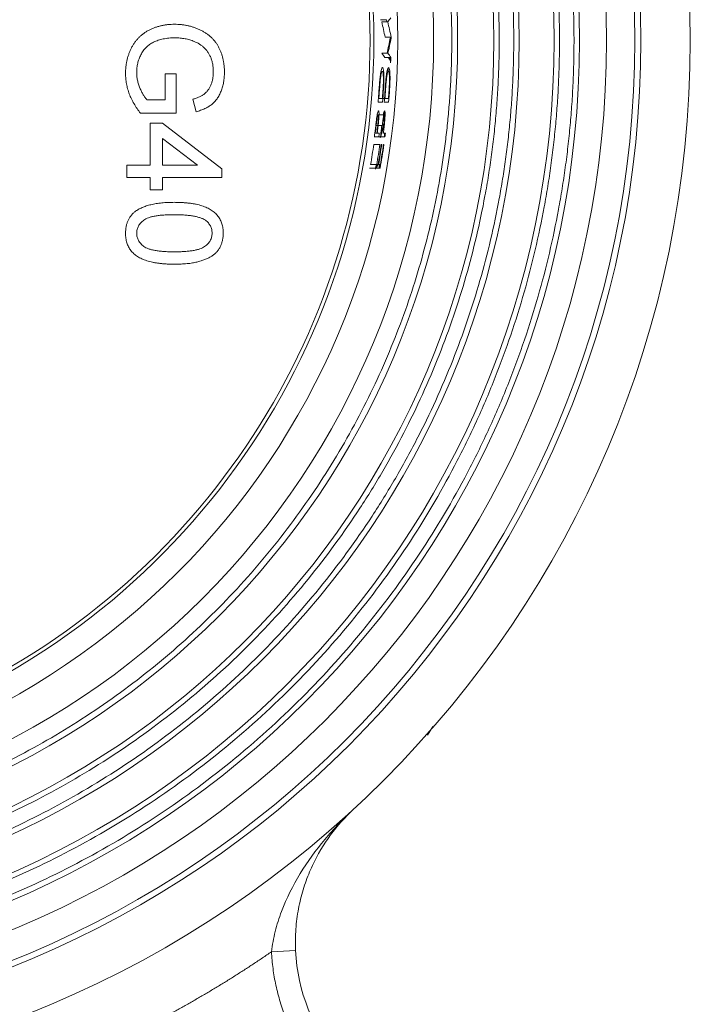
# Model space of a CAD drawing. Units: millimetres. Extents: x 234 to 958, y 129 to 834.
# Drawn here: x 646 to 702, y 452 to 534 of the extents above; entities that cross this region are included whole.
import ezdxf

# ---------------------------------------------------------------- set-up
doc = ezdxf.new("R2010")
doc.units = ezdxf.units.MM

msp = doc.modelspace()

# ---------------------------------------------------------------- linework, layer by layer
at = {"color": 7, "linetype": 'Continuous', "lineweight": 0}
for p, q in [((676.875, 534.02), (676.372, 534.02)), ((676.983, 533.834), (676.48, 533.834)), ((676.876, 533.974), (676.875, 534.02)), ((677.266, 532.571), (676.763, 532.571)), ((676.992, 531.232), (676.489, 531.232)), ((677.25, 530.897), (676.747, 530.897)), ((658.511, 529.539), (659.434, 529.539)), ((658.511, 527.385), (658.511, 529.539)), ((659.434, 529.539), (659.434, 526.257)), ((676.829, 528.674), (676.791, 528.674)), ((656.995, 527.385), (658.511, 527.385)), ((661.077, 526.389), (660.817, 527.421)), ((676.179, 527.171), (676.548, 527.171)), ((677.04, 527.485), (676.574, 527.485)), ((676.684, 527.171), (677.053, 527.171)), ((659.434, 526.257), (656.474, 526.257)), ((676.183, 526.139), (676.688, 526.139)), ((657.28, 525.437), (658.306, 525.437)), ((657.28, 521.949), (657.28, 525.437)), ((658.306, 525.437), (663.229, 521.642)), ((676.025, 525.253), (676.149, 525.253)), ((676.185, 525.253), (676.531, 525.253)), ((676.68, 525.306), (676.62, 525.306)), ((676.671, 525.488), (676.731, 525.488)), ((675.947, 524.613), (676.07, 524.613)), ((676.28, 524.613), (676.108, 524.613)), ((676.239, 524.299), (676.746, 524.299)), ((676.786, 524.613), (676.615, 524.613)), ((658.306, 524.171), (658.306, 521.949)), ((676.328, 523.671), (675.82, 523.671)), ((676.48, 523.671), (676.442, 523.671)), ((676.661, 523.671), (676.623, 523.671)), ((655.332, 521.949), (657.28, 521.949)), ((655.332, 520.924), (655.332, 521.949)), ((676.069, 522.01), (675.559, 522.01)), ((676.184, 522.01), (676.069, 522.01)), ((676.366, 522.01), (676.222, 522.01)), ((663.229, 521.642), (663.229, 520.924)), ((675.466, 521.696), (675.84, 521.696)), ((675.84, 521.696), (676.35, 521.696)), ((657.28, 520.924), (655.332, 520.924)), ((657.28, 519.898), (657.28, 520.924)), ((658.306, 520.924), (658.306, 519.898)), ((658.306, 519.898), (657.28, 519.898))]:
    msp.add_line(p, q, dxfattribs=at)
at = {"color": 7, "linetype": 'Continuous', "lineweight": 15}
for p, q in [((676.243, 527.485), (676.536, 527.485)), ((675.868, 524.299), (676.239, 524.299)), ((661.187, 521.949), (658.306, 524.171)), ((658.306, 521.949), (661.187, 521.949)), ((663.229, 520.924), (658.306, 520.924)), ((680.267, 474.685), (680.728, 475.408)), ((680.27, 474.688), (680.729, 475.407)), ((667.34, 456.723), (669.338, 456.816))]:
    msp.add_line(p, q, dxfattribs=at)
at = {"color": 7, "linetype": 'Continuous', "lineweight": 0, "flags": 128}
for points in [[(677.229, 532.319), (677.228, 532.408), (677.228, 532.571)], [(676.031, 522.01), (676.02, 521.943), (675.977, 521.696)]]:
    msp.add_lwpolyline(points, dxfattribs=at)
at = {"color": 7, "linetype": 'Continuous', "lineweight": 15}
for radius in [86.75, 82.65, 82.15, 79.8, 77.554, 75.446, 72.554, 70.446, 67.446, 62.472]:
    msp.add_circle((615.332, 532.308), radius, dxfattribs=at)
for centre, radius, start, end in [((615.332, 532.308), 60.5, 288.42099, 71.57901), ((615.332, 532.308), 60.186, 294.04078, 65.95922), ((615.332, 532.308), 61.605, 350.37702, 351.93977), ((684.321, 457.519), 15, 182.68397, 220.8562)]:
    msp.add_arc(centre, radius, start, end, dxfattribs=at)
at = {"color": 7, "linetype": 'Continuous', "lineweight": 0}
for radius, start, end in [(61.935, 0.17707, 0.24258), (61.935, 358.40162, 358.69424), (61.605, 356.61763, 357.24504), (61.064, 355.17353, 355.8387), (61.102, 355.47204, 355.70349), (61.394, 355.49365, 355.86964), (61.432, 355.2025, 356.21696), (61.567, 355.21303, 355.87274), (61.605, 355.50907, 355.73862), (61.897, 355.53033, 355.90325), (61.935, 355.24153, 356.24772), (61.102, 352.76462, 353.3693), (61.064, 352.46294, 353.11212), (61.262, 352.78366, 353.01956), (61.432, 352.50833, 352.80371), (61.567, 352.52484, 353.16864), (61.765, 352.84271, 353.07666), (61.935, 352.56949, 352.86243), (61.102, 350.29707, 351.873), (61.718, 350.39483, 351.95465), (61.755, 350.40076, 351.9596), (61.935, 350.13399, 351.98302), (61.897, 350.4229, 351.9781)]:
    msp.add_arc((615.332, 532.308), radius, start, end, dxfattribs=at)
for centre, major_axis, ratio, start_param, end_param in [((615.332, 659.259), (0, 160.733), 0.613337, 3.817197, 3.820524), ((615.332, 518.749), (0, 64.755), 0.977832, 4.9475, 4.949727), ((615.332, 545.811), (0, 64.642), 0.977941, 4.484889, 4.505505), ((615.332, 545.847), (0, 64.726), 0.977881, 4.484624, 4.504693), ((615.332, 539.334), (0, 62.628), 0.993689, 4.594052, 4.60302), ((615.332, 403.274), (0, 162.667), 0.60891, 5.61438, 5.617703), ((615.332, 400.608), (0, 165.416), 0.605064, 5.616269, 5.619365), ((615.332, 522.082), (0, 62.277), 0.986425, 4.767107, 4.778628), ((615.332, 522.075), (0, 62.337), 0.986433, 4.770076, 4.781594), ((615.332, 532.389), (0, 61.235), 0.999999, 4.58505, 4.595132), ((615.332, 542.913), (0, 64.579), 0.986425, 4.424409, 4.439177), ((615.332, 522.078), (0, 62.277), 0.986415, 4.748054, 4.753102), ((615.332, 543.005), (0, 65.14), 0.986425, 4.40439, 4.40809), ((615.332, 522.157), (0, 61.837), 0.986433, 4.721291, 4.72418), ((615.332, 542.995), (0, 65.078), 0.986425, 4.377565, 4.384071), ((615.332, 543.009), (0, 65.142), 0.986415, 4.37907, 4.384169), ((615.332, 543.009), (0, 65.142), 0.986415, 4.386696, 4.389587), ((615.332, 522.16), (0, 61.777), 0.986415, 4.704878, 4.709962), ((615.332, 522.154), (0, 61.838), 0.986425, 4.704987, 4.710067)]:
    msp.add_ellipse(centre, major_axis=major_axis, ratio=ratio, start_param=start_param, end_param=end_param, dxfattribs=at)
at = {"color": 7, "linetype": 'Continuous', "lineweight": 15}
for centre, major_axis, ratio, start_param, end_param in [((615.332, 518.725), (0, 64.835), 0.977807, 4.927599, 4.947591), ((615.332, 402.199), (0, 164.023), 0.60891, 5.614496, 5.617792), ((615.332, 542.927), (0, 64.642), 0.986415, 4.418614, 4.436302)]:
    msp.add_ellipse(centre, major_axis=major_axis, ratio=ratio, start_param=start_param, end_param=end_param, dxfattribs=at)
for points, knots in [([(692.434, 532.308), (692.433, 532.603), (692.431, 533.192), (692.416, 534.075), (692.391, 534.957), (692.355, 535.838), (692.31, 536.718), (692.255, 537.597), (692.19, 538.476), (692.114, 539.353), (692.029, 540.23), (691.933, 541.105), (691.827, 541.98), (691.712, 542.853), (691.586, 543.726), (691.45, 544.598), (691.305, 545.469), (690.984, 547.26), (690.417, 549.958), (689.478, 553.562), (688.357, 557.147), (687.041, 560.725), (685.538, 564.259), (683.269, 568.931), (679.964, 574.597), (675.288, 581.003), (669.949, 586.926), (664.027, 592.265), (657.62, 596.941), (650.841, 600.895), (643.808, 604.096), (636.64, 606.534), (629.49, 608.214), (622.386, 609.197), (615.332, 609.518), (608.277, 609.197), (601.173, 608.214), (594.023, 606.534), (586.855, 604.096), (579.822, 600.895), (573.043, 596.941), (566.637, 592.265), (560.714, 586.926), (555.375, 581.003), (550.7, 574.597), (547.394, 568.931), (545.125, 564.259), (543.623, 560.726), (542.306, 557.147), (541.185, 553.562), (540.246, 549.958), (539.619, 546.972), (539.208, 544.6), (538.946, 542.855), (538.725, 541.106), (538.544, 539.354), (538.403, 537.598), (538.303, 535.838), (538.241, 534.074), (538.233, 532.897), (538.229, 532.308)], [0, 0, 0, 0, 0.00365, 0.007296, 0.01094, 0.014581, 0.018221, 0.021859, 0.025496, 0.029132, 0.032768, 0.036405, 0.040043, 0.043682, 0.047323, 0.050967, 0.054613, 0.058263, 0.073508, 0.088755, 0.104387, 0.120021, 0.135977, 0.151935, 0.184343, 0.217096, 0.250024, 0.282952, 0.315705, 0.348114, 0.380018, 0.411275, 0.441757, 0.470878, 0.5, 0.529121, 0.558243, 0.588726, 0.619983, 0.651887, 0.684296, 0.717048, 0.749977, 0.782905, 0.815658, 0.848066, 0.864022, 0.87998, 0.895612, 0.911246, 0.926491, 0.941738, 0.949033, 0.956318, 0.963594, 0.970867, 0.978141, 0.985418, 0.992703, 1, 1, 1, 1]), ([(539.434, 532.308), (539.435, 532.598), (539.437, 533.178), (539.453, 534.047), (539.477, 534.916), (539.512, 535.783), (539.556, 536.649), (539.611, 537.515), (539.675, 538.379), (539.749, 539.243), (539.834, 540.106), (539.928, 540.968), (540.032, 541.829), (540.145, 542.689), (540.269, 543.548), (540.403, 544.406), (540.546, 545.263), (540.862, 547.026), (541.42, 549.682), (542.344, 553.23), (543.448, 556.758), (544.744, 560.281), (546.222, 563.759), (548.456, 568.358), (551.71, 573.936), (556.313, 580.242), (561.568, 586.072), (567.398, 591.328), (573.704, 595.93), (580.377, 599.823), (587.3, 602.974), (594.356, 605.374), (601.395, 607.028), (608.387, 607.995), (615.331, 608.311), (622.276, 607.995), (629.269, 607.028), (636.307, 605.374), (643.363, 602.974), (650.286, 599.823), (656.959, 595.93), (663.265, 591.328), (669.095, 586.072), (674.351, 580.242), (678.953, 573.936), (682.207, 568.358), (684.441, 563.76), (685.919, 560.281), (687.215, 556.758), (688.319, 553.23), (689.244, 549.682), (689.861, 546.743), (690.265, 544.407), (690.523, 542.69), (690.741, 540.969), (690.919, 539.244), (691.058, 537.515), (691.156, 535.783), (691.218, 534.047), (691.225, 532.888), (691.229, 532.308)], [0, 0, 0, 0, 0.00365, 0.007296, 0.01094, 0.014581, 0.018221, 0.021859, 0.025496, 0.029132, 0.032768, 0.036405, 0.040043, 0.043682, 0.047324, 0.050967, 0.054613, 0.058263, 0.073508, 0.088755, 0.104387, 0.120021, 0.135977, 0.151935, 0.184343, 0.217096, 0.250024, 0.282952, 0.315705, 0.348114, 0.380018, 0.411275, 0.441757, 0.470878, 0.5, 0.529121, 0.558243, 0.588726, 0.619983, 0.651887, 0.684296, 0.717048, 0.749977, 0.782905, 0.815658, 0.848066, 0.864022, 0.87998, 0.895612, 0.911246, 0.926491, 0.941738, 0.949033, 0.956317, 0.963594, 0.970867, 0.978141, 0.985418, 0.992703, 1, 1, 1, 1]), ([(687.434, 532.308), (687.433, 532.602), (687.431, 533.19), (687.415, 534.07), (687.388, 534.95), (687.35, 535.829), (687.302, 536.706), (687.243, 537.583), (687.174, 538.459), (687.094, 539.334), (687.003, 540.207), (686.901, 541.08), (686.789, 541.952), (686.666, 542.823), (686.532, 543.692), (686.387, 544.561), (686.082, 546.272), (685.548, 548.813), (684.67, 552.184), (683.621, 555.536), (682.39, 558.883), (680.986, 562.187), (678.863, 566.556), (675.772, 571.855), (671.4, 577.846), (666.407, 583.384), (660.869, 588.377), (654.878, 592.749), (648.538, 596.448), (641.988, 599.428), (635.287, 601.714), (628.601, 603.288), (621.929, 604.211), (615.332, 604.511), (608.735, 604.211), (602.092, 603.292), (595.405, 601.721), (588.702, 599.441), (582.125, 596.448), (575.786, 592.749), (569.794, 588.377), (564.256, 583.384), (559.264, 577.846), (555.613, 572.843), (553.025, 568.657), (551.266, 565.456), (549.678, 562.187), (548.278, 558.895), (547.056, 555.576), (546.008, 552.241), (545.124, 548.858), (544.532, 546.037), (544.145, 543.803), (543.9, 542.171), (543.693, 540.536), (543.524, 538.897), (543.392, 537.255), (543.298, 535.609), (543.24, 533.96), (543.233, 532.859), (543.229, 532.308)], [0, 0, 0, 0, 0.003893, 0.007782, 0.011668, 0.015552, 0.019433, 0.023313, 0.027192, 0.031071, 0.03495, 0.03883, 0.042711, 0.046595, 0.05048, 0.05437, 0.058262, 0.073507, 0.088754, 0.104385, 0.120019, 0.135975, 0.151933, 0.184341, 0.217094, 0.250022, 0.282949, 0.315702, 0.34811, 0.380014, 0.410882, 0.441753, 0.470873, 0.499995, 0.529115, 0.558238, 0.58872, 0.619976, 0.65188, 0.684288, 0.717041, 0.749969, 0.782896, 0.815649, 0.831857, 0.848067, 0.864023, 0.879981, 0.895438, 0.910859, 0.92628, 0.941739, 0.949034, 0.956318, 0.963595, 0.970868, 0.978141, 0.985418, 0.992703, 1, 1, 1, 1]), ([(544.434, 532.308), (544.435, 532.597), (544.437, 533.175), (544.454, 534.041), (544.48, 534.906), (544.517, 535.77), (544.564, 536.633), (544.622, 537.495), (544.69, 538.356), (544.769, 539.216), (544.859, 540.075), (544.959, 540.933), (545.069, 541.791), (545.19, 542.647), (545.322, 543.502), (545.464, 544.356), (545.767, 546.054), (546.298, 548.581), (547.167, 551.907), (548.197, 555.187), (549.399, 558.45), (550.775, 561.687), (552.336, 564.902), (554.067, 568.049), (556.611, 572.166), (560.201, 577.085), (565.11, 582.53), (570.556, 587.439), (576.447, 591.739), (582.68, 595.376), (589.121, 598.306), (595.709, 600.554), (602.284, 602.101), (608.845, 603.009), (615.331, 603.304), (621.818, 603.009), (628.379, 602.101), (634.954, 600.554), (641.542, 598.306), (647.983, 595.376), (654.217, 591.739), (660.108, 587.439), (665.553, 582.53), (670.462, 577.085), (674.052, 572.166), (676.596, 568.05), (678.327, 564.902), (679.888, 561.688), (681.264, 558.451), (682.466, 555.187), (683.496, 551.907), (684.365, 548.581), (684.948, 545.807), (685.329, 543.61), (685.569, 542.006), (685.773, 540.398), (685.939, 538.787), (686.069, 537.172), (686.161, 535.554), (686.218, 533.932), (686.225, 532.85), (686.229, 532.308)], [0, 0, 0, 0, 0.003893, 0.007782, 0.011668, 0.015552, 0.019433, 0.023313, 0.027192, 0.031071, 0.03495, 0.03883, 0.042711, 0.046594, 0.05048, 0.054369, 0.058262, 0.073718, 0.089139, 0.10456, 0.120018, 0.135974, 0.151932, 0.16814, 0.18435, 0.217102, 0.25003, 0.282957, 0.315709, 0.348117, 0.38002, 0.410888, 0.441759, 0.470878, 0.5, 0.52912, 0.558242, 0.58911, 0.619981, 0.651884, 0.684292, 0.717044, 0.749971, 0.782899, 0.815651, 0.831859, 0.848069, 0.864025, 0.879983, 0.895439, 0.91086, 0.926281, 0.941739, 0.949034, 0.956318, 0.963595, 0.970868, 0.978141, 0.985418, 0.992703, 1, 1, 1, 1]), ([(682.292, 532.308), (682.291, 532.581), (682.289, 533.127), (682.274, 533.945), (682.249, 534.762), (682.214, 535.578), (682.169, 536.393), (682.115, 537.207), (682.05, 538.02), (681.976, 538.833), (681.891, 539.644), (681.797, 540.455), (681.692, 541.264), (681.578, 542.073), (681.454, 542.881), (681.32, 543.687), (681.033, 545.291), (680.532, 547.677), (679.711, 550.819), (678.738, 553.916), (677.603, 556.999), (676.303, 560.056), (674.829, 563.092), (673.194, 566.065), (670.792, 569.952), (667.401, 574.598), (662.764, 579.741), (657.621, 584.378), (652.057, 588.439), (646.17, 591.873), (640.087, 594.641), (633.864, 596.764), (627.655, 598.225), (621.458, 599.083), (615.332, 599.362), (609.205, 599.083), (603.009, 598.226), (596.799, 596.764), (590.577, 594.641), (584.493, 591.873), (578.606, 588.439), (573.042, 584.378), (567.899, 579.741), (563.262, 574.598), (559.872, 569.952), (557.469, 566.065), (555.835, 563.092), (554.36, 560.056), (553.06, 556.999), (551.925, 553.917), (550.952, 550.819), (550.132, 547.678), (549.581, 545.058), (549.221, 542.983), (548.994, 541.468), (548.802, 539.949), (548.645, 538.427), (548.523, 536.902), (548.436, 535.374), (548.381, 533.842), (548.375, 532.82), (548.371, 532.308)], [0, 0, 0, 0, 0.003893, 0.007782, 0.011668, 0.015552, 0.019433, 0.023313, 0.027192, 0.031071, 0.03495, 0.03883, 0.042711, 0.046594, 0.05048, 0.054369, 0.058262, 0.073718, 0.089139, 0.10456, 0.120018, 0.135974, 0.151932, 0.16814, 0.18435, 0.217102, 0.25003, 0.282957, 0.315709, 0.348117, 0.38002, 0.410888, 0.441759, 0.470878, 0.5, 0.52912, 0.558242, 0.58911, 0.619981, 0.651884, 0.684292, 0.717044, 0.749971, 0.782899, 0.815651, 0.831859, 0.848069, 0.864025, 0.879983, 0.895439, 0.91086, 0.926281, 0.941739, 0.949034, 0.956318, 0.963595, 0.970868, 0.978141, 0.985418, 0.992703, 1, 1, 1, 1]), ([(680.787, 532.308), (680.787, 549.668), (673.891, 566.318), (649.341, 590.868), (632.691, 597.764), (597.972, 597.764), (581.322, 590.868), (556.772, 566.318), (549.876, 549.668), (549.876, 532.308)], [0, 0, 0, 0, 0.25, 0.25, 0.5, 0.5, 0.75, 0.75, 1, 1, 1, 1]), ([(655.229, 529.563), (655.231, 529.66), (655.233, 529.852), (655.259, 530.137), (655.296, 530.415), (655.351, 530.685), (655.421, 530.949), (655.509, 531.206), (655.61, 531.457), (655.726, 531.7), (655.859, 531.932), (656.004, 532.152), (656.165, 532.357), (656.34, 532.546), (656.529, 532.72), (656.731, 532.881), (656.948, 533.025), (657.177, 533.155), (657.417, 533.269), (657.664, 533.37), (657.92, 533.451), (658.181, 533.524), (658.45, 533.575), (658.724, 533.614), (659.006, 533.637), (659.197, 533.64), (659.293, 533.642)], [0, 0, 0, 0, 0.044699, 0.088797, 0.131913, 0.174227, 0.216383, 0.25807, 0.299603, 0.341229, 0.382474, 0.423075, 0.46298, 0.502636, 0.541943, 0.581653, 0.621707, 0.662278, 0.703353, 0.744335, 0.785632, 0.827311, 0.869335, 0.911962, 0.955547, 1, 1, 1, 1]), ([(538.229, 532.308), (538.23, 532.014), (538.232, 531.425), (538.248, 530.542), (538.273, 529.66), (538.308, 528.779), (538.353, 527.899), (538.408, 527.019), (538.474, 526.141), (538.549, 525.264), (538.635, 524.387), (538.73, 523.512), (538.836, 522.637), (538.951, 521.763), (539.077, 520.891), (539.213, 520.019), (539.359, 519.148), (539.68, 517.357), (540.246, 514.659), (541.185, 511.055), (542.306, 507.47), (543.623, 503.892), (545.125, 500.358), (547.394, 495.686), (550.7, 490.02), (555.375, 483.614), (560.714, 477.691), (566.637, 472.352), (573.043, 467.676), (579.822, 463.721), (586.855, 460.521), (594.023, 458.083), (601.173, 456.403), (608.277, 455.42), (615.331, 455.099), (622.386, 455.42), (629.49, 456.403), (636.64, 458.083), (643.808, 460.521), (650.841, 463.721), (657.62, 467.676), (664.027, 472.352), (669.949, 477.691), (675.288, 483.614), (679.964, 490.02), (683.269, 495.686), (685.538, 500.358), (687.04, 503.891), (688.357, 507.47), (689.478, 511.055), (690.417, 514.659), (691.044, 517.645), (691.455, 520.017), (691.717, 521.762), (691.938, 523.511), (692.119, 525.263), (692.26, 527.019), (692.36, 528.779), (692.423, 530.542), (692.43, 531.719), (692.434, 532.308)], [0, 0, 0, 0, 0.0036499, 0.0072965, 0.0109402, 0.0145814, 0.0182208, 0.0218587, 0.0254956, 0.029132, 0.0327685, 0.0364053, 0.0400431, 0.0436824, 0.0473235, 0.050967, 0.0546133, 0.058263, 0.0735077, 0.0887546, 0.1043865, 0.1200206, 0.1359768, 0.1519351, 0.1843433, 0.2170962, 0.2500243, 0.2829524, 0.3157054, 0.3481136, 0.380018, 0.4112746, 0.4417575, 0.4708779, 0.5000005, 0.5291209, 0.5582435, 0.5887263, 0.6199829, 0.6518873, 0.6842955, 0.7170485, 0.7499766, 0.7829047, 0.8156577, 0.8480659, 0.864022, 0.8799803, 0.8956123, 0.9112464, 0.9264911, 0.941738, 0.9490334, 0.9563175, 0.9635942, 0.9708673, 0.9781406, 0.985418, 0.9927032, 1, 1, 1, 1]), ([(691.229, 532.308), (691.228, 532.018), (691.226, 531.439), (691.211, 530.57), (691.186, 529.701), (691.151, 528.834), (691.107, 527.968), (691.052, 527.102), (690.988, 526.238), (690.914, 525.374), (690.83, 524.511), (690.736, 523.649), (690.632, 522.788), (690.518, 521.928), (690.394, 521.069), (690.26, 520.211), (690.117, 519.354), (689.801, 517.591), (689.244, 514.935), (688.319, 511.387), (687.215, 507.859), (685.92, 504.336), (684.441, 500.857), (682.207, 496.259), (678.953, 490.681), (674.351, 484.375), (669.095, 478.545), (663.265, 473.289), (656.959, 468.687), (650.286, 464.794), (643.363, 461.643), (636.307, 459.243), (629.269, 457.589), (622.276, 456.622), (615.332, 456.306), (608.388, 456.622), (601.395, 457.589), (594.356, 459.243), (587.3, 461.643), (580.377, 464.794), (573.704, 468.687), (567.398, 473.289), (561.568, 478.545), (556.313, 484.375), (551.71, 490.681), (548.456, 496.259), (546.222, 500.857), (544.744, 504.336), (543.448, 507.858), (542.344, 511.387), (541.42, 514.935), (540.803, 517.874), (540.398, 520.209), (540.141, 521.927), (539.923, 523.648), (539.745, 525.373), (539.606, 527.102), (539.507, 528.834), (539.446, 530.57), (539.438, 531.729), (539.434, 532.308)], [0, 0, 0, 0, 0.00365, 0.007296, 0.01094, 0.014581, 0.018221, 0.021859, 0.025496, 0.029132, 0.032768, 0.036405, 0.040043, 0.043682, 0.047324, 0.050967, 0.054613, 0.058263, 0.073508, 0.088755, 0.104387, 0.120021, 0.135977, 0.151935, 0.184343, 0.217096, 0.250024, 0.282952, 0.315705, 0.348114, 0.380018, 0.411275, 0.441757, 0.470878, 0.5, 0.529121, 0.558243, 0.588726, 0.619983, 0.651887, 0.684296, 0.717048, 0.749977, 0.782905, 0.815658, 0.848066, 0.864022, 0.87998, 0.895612, 0.911246, 0.926491, 0.941738, 0.949033, 0.956317, 0.963594, 0.970867, 0.978141, 0.985418, 0.992703, 1, 1, 1, 1]), ([(543.229, 532.308), (543.23, 532.015), (543.232, 531.427), (543.249, 530.547), (543.275, 529.667), (543.313, 528.788), (543.361, 527.91), (543.42, 527.034), (543.489, 526.158), (543.57, 525.283), (543.661, 524.41), (543.762, 523.537), (543.875, 522.665), (543.998, 521.794), (544.131, 520.924), (544.276, 520.056), (544.582, 518.345), (545.115, 515.803), (545.993, 512.433), (547.042, 509.081), (548.273, 505.734), (549.678, 502.43), (551.8, 498.061), (554.891, 492.762), (559.263, 486.771), (564.256, 481.233), (569.794, 476.24), (575.786, 471.868), (582.125, 468.169), (588.675, 465.189), (595.376, 462.903), (602.062, 461.329), (608.735, 460.406), (615.331, 460.106), (621.928, 460.406), (628.572, 461.325), (635.259, 462.896), (641.961, 465.176), (648.538, 468.169), (654.878, 471.868), (660.869, 476.24), (666.407, 481.233), (671.4, 486.771), (675.051, 491.774), (677.638, 495.96), (679.398, 499.161), (680.986, 502.43), (682.385, 505.722), (683.607, 509.041), (684.655, 512.376), (685.539, 515.759), (686.131, 518.58), (686.519, 520.814), (686.763, 522.446), (686.97, 524.081), (687.14, 525.72), (687.271, 527.362), (687.365, 529.008), (687.423, 530.657), (687.431, 531.758), (687.434, 532.308)], [0, 0, 0, 0, 0.003893, 0.007782, 0.011668, 0.015552, 0.019433, 0.023313, 0.027192, 0.031071, 0.03495, 0.03883, 0.042711, 0.046595, 0.05048, 0.05437, 0.058262, 0.073507, 0.088754, 0.104385, 0.120019, 0.135975, 0.151933, 0.184341, 0.217094, 0.250022, 0.282949, 0.315702, 0.34811, 0.380014, 0.410882, 0.441753, 0.470873, 0.499995, 0.529115, 0.558238, 0.58872, 0.619976, 0.65188, 0.684288, 0.717041, 0.749969, 0.782896, 0.815649, 0.831857, 0.848067, 0.864023, 0.879981, 0.895438, 0.910859, 0.92628, 0.941739, 0.949034, 0.956318, 0.963595, 0.970868, 0.978141, 0.985418, 0.992703, 1, 1, 1, 1]), ([(686.229, 532.308), (686.228, 532.02), (686.226, 531.442), (686.21, 530.576), (686.183, 529.711), (686.147, 528.847), (686.099, 527.984), (686.041, 527.122), (685.973, 526.261), (685.894, 525.401), (685.805, 524.542), (685.705, 523.683), (685.594, 522.826), (685.473, 521.97), (685.342, 521.115), (685.2, 520.26), (684.896, 518.563), (684.365, 516.036), (683.496, 512.71), (682.466, 509.43), (681.264, 506.167), (679.888, 502.929), (678.327, 499.715), (676.596, 496.567), (674.052, 492.451), (670.462, 487.532), (665.553, 482.087), (660.108, 477.177), (654.217, 472.878), (647.983, 469.241), (641.542, 466.311), (634.954, 464.063), (628.379, 462.516), (621.818, 461.608), (615.332, 461.313), (608.845, 461.608), (602.285, 462.516), (595.71, 464.063), (589.121, 466.311), (582.68, 469.241), (576.447, 472.878), (570.556, 477.177), (565.11, 482.087), (560.201, 487.532), (556.611, 492.451), (554.067, 496.567), (552.337, 499.715), (550.775, 502.929), (549.399, 506.166), (548.197, 509.43), (547.167, 512.709), (546.298, 516.036), (545.715, 518.81), (545.335, 521.006), (545.094, 522.611), (544.891, 524.219), (544.724, 525.83), (544.594, 527.445), (544.503, 529.063), (544.445, 530.685), (544.438, 531.767), (544.434, 532.308)], [0, 0, 0, 0, 0.003893, 0.007782, 0.011668, 0.015552, 0.019433, 0.023313, 0.027192, 0.031071, 0.03495, 0.03883, 0.042711, 0.046594, 0.05048, 0.054369, 0.058262, 0.073718, 0.089139, 0.10456, 0.120018, 0.135974, 0.151932, 0.16814, 0.18435, 0.217102, 0.25003, 0.282957, 0.315709, 0.348117, 0.38002, 0.410888, 0.441759, 0.470878, 0.5, 0.52912, 0.558242, 0.58911, 0.619981, 0.651884, 0.684292, 0.717044, 0.749971, 0.782899, 0.815651, 0.831859, 0.848069, 0.864025, 0.879983, 0.895439, 0.91086, 0.926281, 0.941739, 0.949034, 0.956318, 0.963595, 0.970868, 0.978141, 0.985418, 0.992703, 1, 1, 1, 1]), ([(548.371, 532.308), (548.372, 532.036), (548.374, 531.49), (548.39, 530.672), (548.414, 529.855), (548.449, 529.039), (548.494, 528.224), (548.548, 527.41), (548.613, 526.597), (548.688, 525.784), (548.772, 524.973), (548.866, 524.162), (548.971, 523.353), (549.085, 522.544), (549.209, 521.736), (549.343, 520.929), (549.63, 519.326), (550.131, 516.939), (550.952, 513.798), (551.925, 510.7), (553.06, 507.618), (554.36, 504.561), (555.835, 501.525), (557.469, 498.552), (559.872, 494.665), (563.262, 490.019), (567.899, 484.876), (573.042, 480.239), (578.606, 476.178), (584.493, 472.743), (590.577, 469.976), (596.799, 467.853), (603.009, 466.391), (609.205, 465.534), (615.331, 465.255), (621.458, 465.534), (627.654, 466.391), (633.864, 467.853), (640.087, 469.976), (646.17, 472.743), (652.057, 476.178), (657.621, 480.239), (662.764, 484.876), (667.401, 490.019), (670.792, 494.665), (673.194, 498.552), (674.829, 501.525), (676.303, 504.561), (677.603, 507.618), (678.738, 510.7), (679.711, 513.798), (680.532, 516.939), (681.082, 519.559), (681.442, 521.634), (681.669, 523.149), (681.861, 524.668), (682.018, 526.19), (682.141, 527.715), (682.228, 529.243), (682.282, 530.775), (682.289, 531.797), (682.292, 532.308)], [0, 0, 0, 0, 0.003893, 0.007782, 0.011668, 0.015552, 0.019433, 0.023313, 0.027192, 0.031071, 0.03495, 0.03883, 0.042711, 0.046594, 0.05048, 0.054369, 0.058262, 0.073718, 0.089139, 0.10456, 0.120018, 0.135974, 0.151932, 0.16814, 0.18435, 0.217102, 0.25003, 0.282957, 0.315709, 0.348117, 0.38002, 0.410888, 0.441759, 0.470878, 0.5, 0.52912, 0.558242, 0.58911, 0.619981, 0.651884, 0.684292, 0.717044, 0.749971, 0.782899, 0.815651, 0.831859, 0.848069, 0.864025, 0.879983, 0.895439, 0.91086, 0.926281, 0.941739, 0.949034, 0.956318, 0.963595, 0.970868, 0.978141, 0.985418, 0.992703, 1, 1, 1, 1]), ([(549.876, 532.308), (549.876, 514.949), (556.772, 498.299), (581.322, 473.749), (597.972, 466.853), (632.691, 466.853), (649.341, 473.749), (673.891, 498.299), (680.787, 514.949), (680.787, 532.308)], [0, 0, 0, 0, 0.25, 0.25, 0.5, 0.5, 0.75, 0.75, 1, 1, 1, 1]), ([(662.511, 529.672), (662.508, 529.786), (662.503, 530.007), (662.463, 530.326), (662.395, 530.621), (662.298, 530.891), (662.178, 531.136), (662.045, 531.36), (661.89, 531.556), (661.718, 531.727), (661.535, 531.876), (661.343, 532.008), (661.143, 532.123), (661.002, 532.185), (660.931, 532.216)], [0, 0, 0, 0, 0.106847, 0.206869, 0.301084, 0.390491, 0.47567, 0.556638, 0.634443, 0.709573, 0.783309, 0.855738, 0.927786, 1, 1, 1, 1]), ([(660.817, 527.421), (660.912, 527.45), (661.094, 527.507), (661.348, 527.608), (661.568, 527.723), (661.761, 527.849), (661.928, 527.998), (662.073, 528.172), (662.203, 528.373), (662.311, 528.6), (662.401, 528.848), (662.464, 529.111), (662.504, 529.387), (662.509, 529.576), (662.511, 529.672)], [0, 0, 0, 0, 0.097052, 0.1858762, 0.2658153, 0.3390842, 0.4095731, 0.48316, 0.5600505, 0.6423129, 0.7281858, 0.8161438, 0.9061175, 1, 1, 1, 1]), ([(676.183, 526.139), (676.177, 526.136), (676.171, 526.132), (676.158, 526.106), (676.151, 526.085), (676.13, 526.008), (676.115, 525.934), (676.086, 525.755), (676.073, 525.655), (676.048, 525.455), (676.036, 525.354), (676.025, 525.253)], [0, 0, 0, 0, 0.125, 0.125, 0.25, 0.25, 0.5, 0.5, 0.75, 0.75, 1, 1, 1, 1]), ([(659.277, 518.873), (659.391, 518.872), (659.615, 518.87), (659.943, 518.857), (660.254, 518.835), (660.549, 518.802), (660.827, 518.764), (661.089, 518.713), (661.334, 518.657), (661.564, 518.589), (661.78, 518.514), (661.981, 518.429), (662.166, 518.333), (662.341, 518.235), (662.498, 518.12), (662.645, 518.003), (662.775, 517.873), (662.893, 517.736), (662.996, 517.588), (663.085, 517.433), (663.164, 517.268), (663.223, 517.093), (663.272, 516.91), (663.307, 516.718), (663.328, 516.516), (663.331, 516.378), (663.332, 516.308)], [0, 0, 0, 0, 0.063113, 0.123612, 0.18097, 0.235256, 0.287095, 0.336024, 0.382374, 0.426325, 0.468201, 0.508239, 0.546617, 0.583488, 0.619002, 0.65359, 0.687163, 0.720428, 0.753235, 0.786265, 0.819508, 0.853548, 0.888311, 0.923997, 0.961351, 1, 1, 1, 1]), ([(655.229, 516.308), (655.232, 516.401), (655.237, 516.581), (655.272, 516.845), (655.333, 517.092), (655.416, 517.325), (655.526, 517.542), (655.661, 517.742), (655.816, 517.931), (655.938, 518.04), (656, 518.095)], [0, 0, 0, 0, 0.137903, 0.268873, 0.395178, 0.517089, 0.636743, 0.756222, 0.876628, 1, 1, 1, 1]), ([(662.409, 516.32), (662.407, 516.263), (662.403, 516.153), (662.373, 515.993), (662.326, 515.839), (662.255, 515.695), (662.169, 515.556), (662.059, 515.43), (661.934, 515.308), (661.786, 515.194), (661.607, 515.091), (661.39, 515.005), (661.134, 514.932), (660.84, 514.872), (660.506, 514.827), (660.132, 514.794), (659.72, 514.773), (659.431, 514.771), (659.28, 514.77)], [0, 0, 0, 0, 0.043121, 0.084377, 0.125224, 0.166121, 0.207409, 0.24988, 0.294247, 0.341319, 0.392938, 0.452327, 0.519798, 0.596832, 0.682939, 0.778449, 0.884366, 1, 1, 1, 1]), ([(667.34, 456.723), (667.404, 457.285), (667.507, 457.844), (667.716, 458.68), (667.795, 458.958), (667.97, 459.514), (668.067, 459.793), (668.582, 461.16), (669.104, 462.195), (670.327, 464.201), (671.008, 465.136), (672.489, 466.91), (673.291, 467.751), (674.151, 468.544)], [0, 0, 0, 0, 0.125, 0.125, 0.1875, 0.1875, 0.25, 0.25, 0.5, 0.5, 0.75, 0.75, 1, 1, 1, 1]), ([(669.321, 457.519), (669.321, 458.101), (669.355, 458.673), (669.485, 459.801), (669.582, 460.357), (669.827, 461.42), (669.975, 461.932), (670.318, 462.922), (670.514, 463.403), (671.161, 464.789), (671.666, 465.628), (672.806, 467.18), (673.445, 467.893), (674.151, 468.544)], [0, 0, 0, 0, 0.125, 0.125, 0.25, 0.25, 0.375, 0.375, 0.5, 0.5, 0.75, 0.75, 1, 1, 1, 1]), ([(667.34, 456.723), (667.089, 456.551), (666.587, 456.208), (665.828, 455.703), (665.064, 455.205), (664.296, 454.714), (663.523, 454.232), (662.746, 453.757), (661.963, 453.29), (661.176, 452.831), (660.384, 452.38), (659.588, 451.936), (657.577, 450.842), (654.3, 449.194), (649.675, 447.179), (644.946, 445.42), (641.2, 444.258), (638.502, 443.527), (636.881, 443.12), (635.254, 442.742), (633.62, 442.395), (631.98, 442.075), (630.881, 441.887), (630.332, 441.793)], [0, 0, 0, 0, 0.022678, 0.045346, 0.068006, 0.09066, 0.11331, 0.135959, 0.158609, 0.181262, 0.203921, 0.226587, 0.249263, 0.374625, 0.500001, 0.625364, 0.75074, 0.792301, 0.833836, 0.87536, 0.916886, 0.958428, 1, 1, 1, 1]), ([(671.463, 446.398), (671.376, 446.5), (671.202, 446.704), (670.951, 447.017), (670.706, 447.336), (670.47, 447.66), (670.241, 447.99), (670.02, 448.325), (669.625, 448.955), (669.099, 449.904), (668.515, 451.206), (668.042, 452.552), (667.744, 453.7), (667.564, 454.627), (667.459, 455.322), (667.381, 456.021), (667.354, 456.489), (667.34, 456.723)], [0, 0, 0, 0, 0.0355251, 0.0709989, 0.1064411, 0.1418715, 0.17731, 0.2127764, 0.2482905, 0.3741246, 0.5000058, 0.6258399, 0.7517212, 0.813818, 0.8758258, 0.9378511, 1, 1, 1, 1])]:
    msp.add_open_spline(points, degree=3, knots=knots, dxfattribs=at)
at = {"color": 7, "linetype": 'Continuous', "lineweight": 0}
for points, knots in [([(659.293, 533.642), (659.389, 533.64), (659.579, 533.637), (659.862, 533.614), (660.14, 533.575), (660.414, 533.523), (660.681, 533.453), (660.945, 533.371), (661.203, 533.27), (661.456, 533.158), (661.698, 533.031), (661.925, 532.889), (662.137, 532.734), (662.332, 532.564), (662.512, 532.384), (662.674, 532.187), (662.821, 531.978), (662.95, 531.756), (663.064, 531.523), (663.163, 531.282), (663.246, 531.031), (663.316, 530.772), (663.368, 530.504), (663.407, 530.228), (663.429, 529.942), (663.433, 529.749), (663.434, 529.651)], [0, 0, 0, 0, 0.04417, 0.087719, 0.131045, 0.17376, 0.216296, 0.258733, 0.301289, 0.344015, 0.386384, 0.427381, 0.467786, 0.507303, 0.546547, 0.585614, 0.624755, 0.664225, 0.704048, 0.744312, 0.784872, 0.825977, 0.867966, 0.910803, 0.954844, 1, 1, 1, 1]), ([(676.763, 532.571), (676.717, 532.782), (676.626, 533.204), (676.528, 533.625), (676.48, 533.834)], [0, 0, 0, 0, 0.5024312, 1, 1, 1, 1]), ([(659.335, 532.514), (659.248, 532.513), (659.079, 532.512), (658.83, 532.493), (658.591, 532.467), (658.363, 532.426), (658.146, 532.378), (657.94, 532.314), (657.744, 532.243), (657.56, 532.157), (657.386, 532.063), (657.224, 531.959), (657.074, 531.843), (656.935, 531.717), (656.807, 531.581), (656.691, 531.435), (656.589, 531.278), (656.466, 531.058), (656.342, 530.767), (656.231, 530.408), (656.166, 530.036), (656.157, 529.785), (656.152, 529.658)], [0, 0, 0, 0, 0.053545, 0.104897, 0.154457, 0.202105, 0.24788, 0.2921, 0.335073, 0.376919, 0.417588, 0.457281, 0.496149, 0.534517, 0.573092, 0.611439, 0.649844, 0.689196, 0.767348, 0.844393, 0.921542, 1, 1, 1, 1]), ([(659.335, 532.514), (659.476, 532.51), (659.754, 532.502), (660.163, 532.447), (660.557, 532.353), (660.807, 532.261), (660.931, 532.216)], [0, 0, 0, 0, 0.259296, 0.5107357, 0.7570403, 1, 1, 1, 1]), ([(677.129, 531.94), (677.116, 531.819), (677.102, 531.688), (677.084, 531.59), (677.082, 531.582)], [0, 0, 0, 0, 0.914646, 1, 1, 1, 1]), ([(677.154, 530.828), (677.171, 530.79), (677.2, 530.727), (677.216, 530.52), (677.223, 530.434)], [0, 0, 0, 0, 0.585599, 1, 1, 1, 1]), ([(676.542, 530.042), (676.533, 530.041), (676.524, 530.038), (676.505, 530.019), (676.495, 530.005), (676.466, 529.943), (676.446, 529.877), (676.407, 529.699), (676.387, 529.582), (676.36, 529.381), (676.351, 529.308), (676.334, 529.153), (676.326, 529.071), (676.319, 528.988)], [0, 0, 0, 0, 0.125, 0.125, 0.25, 0.25, 0.5, 0.5, 0.75, 0.75, 0.875, 0.875, 1, 1, 1, 1]), ([(676.63, 528.255), (676.645, 528.49), (676.657, 528.724), (676.667, 529.067), (676.668, 529.177), (676.666, 529.38), (676.662, 529.475), (676.652, 529.639), (676.646, 529.712), (676.63, 529.837), (676.621, 529.888), (676.601, 529.968), (676.59, 529.998), (676.567, 530.034), (676.555, 530.041), (676.542, 530.042)], [0, 0, 0, 0, 0.25, 0.25, 0.375, 0.375, 0.5, 0.5, 0.625, 0.625, 0.75, 0.75, 0.875, 0.875, 1, 1, 1, 1]), ([(677.045, 530.042), (677.036, 530.041), (677.027, 530.038), (677.008, 530.019), (676.998, 530.005), (676.969, 529.943), (676.949, 529.877), (676.91, 529.699), (676.89, 529.582), (676.863, 529.381), (676.855, 529.308), (676.838, 529.153), (676.83, 529.071), (676.822, 528.988)], [0, 0, 0, 0, 0.125, 0.125, 0.25, 0.25, 0.5, 0.5, 0.75, 0.75, 0.875, 0.875, 1, 1, 1, 1]), ([(677.025, 530.012), (677.024, 529.998), (677.017, 529.896), (677.013, 529.79), (677.008, 529.697)], [0, 0, 0, 0, 0.1300864, 1, 1, 1, 1]), ([(677.134, 528.255), (677.149, 528.49), (677.161, 528.724), (677.17, 529.067), (677.171, 529.177), (677.169, 529.38), (677.166, 529.475), (677.156, 529.639), (677.149, 529.712), (677.133, 529.837), (677.124, 529.888), (677.104, 529.968), (677.093, 529.998), (677.07, 530.034), (677.058, 530.041), (677.045, 530.042)], [0, 0, 0, 0, 0.25, 0.25, 0.375, 0.375, 0.5, 0.5, 0.625, 0.625, 0.75, 0.75, 0.875, 0.875, 1, 1, 1, 1]), ([(656.474, 526.257), (656.376, 526.387), (656.182, 526.642), (655.928, 527.041), (655.714, 527.447), (655.536, 527.858), (655.399, 528.277), (655.302, 528.701), (655.24, 529.13), (655.233, 529.419), (655.229, 529.563)], [0, 0, 0, 0, 0.135538, 0.266756, 0.393544, 0.517524, 0.639239, 0.759803, 0.879742, 1, 1, 1, 1]), ([(656.152, 529.658), (656.156, 529.547), (656.163, 529.324), (656.214, 528.993), (656.3, 528.667), (656.416, 528.353), (656.55, 528.059), (656.692, 527.799), (656.834, 527.573), (656.943, 527.446), (656.995, 527.385)], [0, 0, 0, 0, 0.135093, 0.269563, 0.405638, 0.543724, 0.67636, 0.796811, 0.903667, 1, 1, 1, 1]), ([(663.434, 529.651), (663.431, 529.511), (663.424, 529.235), (663.373, 528.832), (663.284, 528.449), (663.164, 528.09), (663.01, 527.76), (662.832, 527.463), (662.619, 527.207), (662.38, 526.984), (662.106, 526.796), (661.797, 526.635), (661.452, 526.494), (661.205, 526.425), (661.077, 526.389)], [0, 0, 0, 0, 0.09589, 0.188064, 0.276693, 0.363206, 0.445997, 0.524154, 0.599201, 0.672153, 0.746224, 0.824931, 0.909421, 1, 1, 1, 1]), ([(676.53, 529.728), (676.522, 529.727), (676.514, 529.725), (676.498, 529.707), (676.49, 529.694), (676.466, 529.639), (676.449, 529.58), (676.416, 529.421), (676.4, 529.318), (676.377, 529.142), (676.37, 529.078), (676.356, 528.946), (676.35, 528.876), (676.343, 528.806)], [0, 0, 0, 0, 0.125, 0.125, 0.25, 0.25, 0.5, 0.5, 0.75, 0.75, 0.875, 0.875, 1, 1, 1, 1]), ([(676.621, 528.887), (676.622, 528.951), (676.623, 529.015), (676.623, 529.135), (676.622, 529.192), (676.618, 529.356), (676.611, 529.448), (676.594, 529.595), (676.583, 529.648), (676.564, 529.698), (676.558, 529.71), (676.544, 529.725), (676.537, 529.727), (676.53, 529.728)], [0, 0, 0, 0, 0.125, 0.125, 0.25, 0.25, 0.5, 0.5, 0.75, 0.75, 0.875, 0.875, 1, 1, 1, 1]), ([(677.033, 529.728), (677.025, 529.727), (677.017, 529.725), (677.002, 529.707), (676.994, 529.694), (676.969, 529.639), (676.952, 529.58), (676.919, 529.421), (676.903, 529.318), (676.881, 529.142), (676.874, 529.078), (676.86, 528.946), (676.853, 528.876), (676.847, 528.806)], [0, 0, 0, 0, 0.125, 0.125, 0.25, 0.25, 0.5, 0.5, 0.75, 0.75, 0.875, 0.875, 1, 1, 1, 1]), ([(677.125, 528.887), (677.126, 528.951), (677.127, 529.015), (677.127, 529.135), (677.126, 529.192), (677.121, 529.356), (677.114, 529.448), (677.097, 529.595), (677.086, 529.648), (677.067, 529.698), (677.061, 529.71), (677.047, 529.725), (677.04, 529.727), (677.033, 529.728)], [0, 0, 0, 0, 0.125, 0.125, 0.25, 0.25, 0.5, 0.5, 0.75, 0.75, 0.875, 0.875, 1, 1, 1, 1]), ([(676.319, 528.988), (676.311, 528.899), (676.303, 528.809), (676.289, 528.624), (676.282, 528.531), (676.262, 528.252), (676.248, 528.065), (676.235, 527.877)], [0, 0, 0, 0, 0.25, 0.25, 0.5, 0.5, 1, 1, 1, 1]), ([(676.343, 528.806), (676.328, 528.632), (676.315, 528.452), (676.288, 528.092), (676.275, 527.911), (676.262, 527.731)], [0, 0, 0, 0, 0.5, 0.5, 1, 1, 1, 1]), ([(676.566, 527.886), (676.578, 528.054), (676.59, 528.222), (676.609, 528.558), (676.617, 528.725), (676.621, 528.887)], [0, 0, 0, 0, 0.5, 0.5, 1, 1, 1, 1]), ([(676.822, 528.988), (676.814, 528.899), (676.807, 528.809), (676.792, 528.624), (676.786, 528.531), (676.765, 528.252), (676.752, 528.065), (676.739, 527.877)], [0, 0, 0, 0, 0.25, 0.25, 0.5, 0.5, 1, 1, 1, 1]), ([(676.847, 528.806), (676.832, 528.632), (676.819, 528.452), (676.792, 528.092), (676.779, 527.911), (676.766, 527.731)], [0, 0, 0, 0, 0.5, 0.5, 1, 1, 1, 1]), ([(677.07, 527.886), (677.082, 528.054), (677.093, 528.222), (677.112, 528.558), (677.121, 528.725), (677.125, 528.887)], [0, 0, 0, 0, 0.5, 0.5, 1, 1, 1, 1]), ([(676.213, 526.453), (676.203, 526.451), (676.191, 526.441), (676.165, 526.385), (676.151, 526.34), (676.122, 526.216), (676.107, 526.142), (676.078, 525.973), (676.065, 525.88), (676.052, 525.782)], [0, 0, 0, 0, 0.25, 0.25, 0.5, 0.5, 0.75, 0.75, 1, 1, 1, 1]), ([(676.146, 525.226), (676.158, 525.328), (676.169, 525.431), (676.189, 525.634), (676.199, 525.739), (676.209, 525.923), (676.209, 526.004), (676.203, 526.084), (676.201, 526.105), (676.193, 526.132), (676.188, 526.136), (676.183, 526.139)], [0, 0, 0, 0, 0.25, 0.25, 0.5, 0.5, 0.75, 0.75, 0.875, 0.875, 1, 1, 1, 1]), ([(676.236, 525.754), (676.244, 525.853), (676.25, 525.949), (676.258, 526.126), (676.259, 526.206), (676.254, 526.334), (676.249, 526.382), (676.234, 526.442), (676.224, 526.451), (676.213, 526.453)], [0, 0, 0, 0, 0.25, 0.25, 0.5, 0.5, 0.75, 0.75, 1, 1, 1, 1]), ([(676.688, 526.139), (676.682, 526.136), (676.677, 526.132), (676.664, 526.106), (676.657, 526.085), (676.635, 526.008), (676.62, 525.934), (676.591, 525.755), (676.579, 525.655), (676.554, 525.455), (676.542, 525.354), (676.531, 525.253)], [0, 0, 0, 0, 0.125, 0.125, 0.25, 0.25, 0.5, 0.5, 0.75, 0.75, 1, 1, 1, 1]), ([(676.718, 526.453), (676.706, 526.444), (676.682, 526.428), (676.645, 526.301), (676.623, 526.184), (676.614, 526.139)], [0, 0, 0, 0, 0.4269095, 0.7769525, 1, 1, 1, 1]), ([(676.742, 525.754), (676.749, 525.853), (676.756, 525.949), (676.763, 526.126), (676.764, 526.206), (676.759, 526.334), (676.754, 526.382), (676.739, 526.442), (676.729, 526.451), (676.718, 526.453)], [0, 0, 0, 0, 0.25, 0.25, 0.5, 0.5, 0.75, 0.75, 1, 1, 1, 1]), ([(676.052, 525.782), (676.034, 525.652), (676.019, 525.519), (675.987, 525.252), (675.971, 525.119), (675.955, 524.985)], [0, 0, 0, 0, 0.5, 0.5, 1, 1, 1, 1]), ([(676.14, 524.863), (676.158, 525.012), (676.175, 525.161), (676.208, 525.459), (676.224, 525.608), (676.236, 525.754)], [0, 0, 0, 0, 0.5, 0.5, 1, 1, 1, 1]), ([(676.493, 525.253), (676.492, 525.247), (676.482, 525.158), (676.471, 525.068), (676.461, 524.985)], [0, 0, 0, 0, 0.0710145, 1, 1, 1, 1]), ([(676.646, 524.863), (676.664, 525.012), (676.682, 525.161), (676.714, 525.459), (676.729, 525.608), (676.742, 525.754)], [0, 0, 0, 0, 0.5, 0.5, 1, 1, 1, 1]), ([(656, 518.095), (656.091, 518.159), (656.28, 518.289), (656.602, 518.442), (656.956, 518.579), (657.349, 518.686), (657.779, 518.77), (658.245, 518.831), (658.749, 518.865), (659.097, 518.87), (659.277, 518.873)], [0, 0, 0, 0, 0.097421, 0.200886, 0.311172, 0.429798, 0.55774, 0.694715, 0.84213, 1, 1, 1, 1]), ([(656.152, 516.308), (656.154, 516.361), (656.158, 516.467), (656.185, 516.621), (656.233, 516.769), (656.298, 516.91), (656.385, 517.044), (656.489, 517.172), (656.611, 517.293), (656.752, 517.41), (656.927, 517.518), (657.142, 517.604), (657.397, 517.681), (657.694, 517.742), (658.032, 517.789), (658.411, 517.824), (658.832, 517.844), (659.126, 517.846), (659.28, 517.847)], [0, 0, 0, 0, 0.040773, 0.080851, 0.120114, 0.160024, 0.200507, 0.242303, 0.286488, 0.332651, 0.383767, 0.443091, 0.510974, 0.588295, 0.675908, 0.773346, 0.881594, 1, 1, 1, 1]), ([(659.28, 517.847), (659.431, 517.845), (659.72, 517.842), (660.136, 517.822), (660.514, 517.785), (660.856, 517.738), (661.161, 517.672), (661.428, 517.592), (661.662, 517.502), (661.797, 517.422), (661.86, 517.384)], [0, 0, 0, 0, 0.170464, 0.327198, 0.470509, 0.6006, 0.717486, 0.822846, 0.916112, 1, 1, 1, 1]), ([(661.86, 517.384), (661.904, 517.349), (661.989, 517.28), (662.102, 517.167), (662.195, 517.043), (662.275, 516.914), (662.334, 516.775), (662.378, 516.63), (662.404, 516.477), (662.407, 516.373), (662.409, 516.32)], [0, 0, 0, 0, 0.134393, 0.262803, 0.38593, 0.507853, 0.627247, 0.748261, 0.872335, 1, 1, 1, 1]), ([(659.277, 513.744), (659.163, 513.745), (658.941, 513.747), (658.616, 513.76), (658.307, 513.783), (658.014, 513.812), (657.737, 513.852), (657.475, 513.902), (657.23, 513.959), (657, 514.024), (656.785, 514.1), (656.585, 514.185), (656.397, 514.277), (656.225, 514.381), (656.066, 514.491), (655.919, 514.61), (655.787, 514.738), (655.67, 514.877), (655.565, 515.023), (655.475, 515.18), (655.399, 515.346), (655.337, 515.52), (655.289, 515.704), (655.253, 515.897), (655.232, 516.1), (655.23, 516.238), (655.229, 516.308)], [0, 0, 0, 0, 0.062872, 0.122832, 0.17965, 0.233952, 0.285542, 0.334512, 0.380903, 0.424808, 0.466441, 0.506514, 0.545055, 0.581854, 0.61747, 0.652087, 0.685899, 0.719192, 0.752198, 0.785256, 0.818671, 0.852838, 0.88763, 0.923638, 0.961023, 1, 1, 1, 1]), ([(659.28, 514.77), (659.126, 514.771), (658.832, 514.773), (658.412, 514.793), (658.034, 514.828), (657.696, 514.875), (657.4, 514.936), (657.145, 515.012), (656.929, 515.1), (656.754, 515.207), (656.611, 515.323), (656.489, 515.445), (656.385, 515.573), (656.3, 515.707), (656.235, 515.848), (656.185, 515.996), (656.158, 516.15), (656.154, 516.255), (656.152, 516.308)], [0, 0, 0, 0, 0.1184322, 0.2262948, 0.3237548, 0.41098, 0.4883185, 0.5566109, 0.6155695, 0.6670479, 0.7135407, 0.7577348, 0.7995403, 0.8398131, 0.8797318, 0.9191304, 0.9592182, 1, 1, 1, 1]), ([(663.332, 516.308), (663.329, 516.206), (663.323, 516.004), (663.274, 515.709), (663.191, 515.432), (663.08, 515.171), (662.937, 514.933), (662.767, 514.718), (662.563, 514.535), (662.333, 514.377), (662.075, 514.241), (661.792, 514.12), (661.483, 514.011), (661.207, 513.932), (660.968, 513.876), (660.771, 513.842), (660.559, 513.811), (660.332, 513.789), (660.09, 513.766), (659.833, 513.755), (659.56, 513.746), (659.373, 513.745), (659.277, 513.744)], [0, 0, 0, 0, 0.056725, 0.111439, 0.164371, 0.21644, 0.267394, 0.317343, 0.367257, 0.418163, 0.471358, 0.52792, 0.588017, 0.652172, 0.686383, 0.72325, 0.762597, 0.804726, 0.849443, 0.896709, 0.946889, 1, 1, 1, 1])]:
    msp.add_open_spline(points, degree=3, knots=knots, dxfattribs=at)
at = {"color": 7, "linetype": 'Continuous', "lineweight": 15}
msp.add_open_spline([(669.338, 456.816), (669.327, 457.052), (669.321, 457.286), (669.321, 457.519)], degree=3, dxfattribs=at)

doc.saveas('drawing.dxf')
